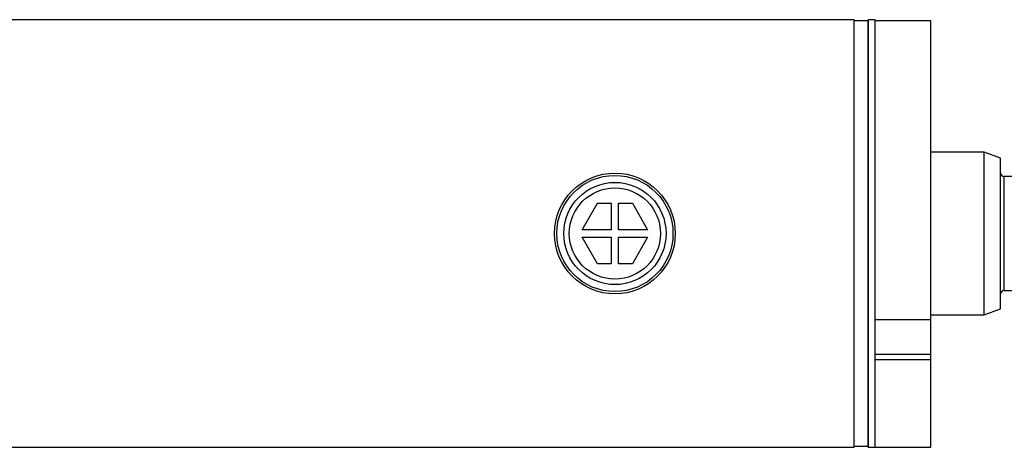
# Paper-space layout 'BOM' of a CAD drawing. Units: millimetres. Extents: x 5 to 205, y 5 to 292.
# Drawn here: x 107 to 157, y 171 to 193 of the extents above; entities that cross this region are included whole.
import ezdxf

# ---------------------------------------------------------------- set-up
doc = ezdxf.new("R2010")
doc.units = ezdxf.units.MM

psp = doc.layouts.new('BOM')

# ---------------------------------------------------------------- linework, layer by layer
at = {"color": 7, "linetype": 'Continuous', "lineweight": 25}
for p, q in [((149.469, 192.952), (69.323, 192.952)), ((149.469, 171.048), (149.469, 192.952)), ((150.183, 192.893), (149.469, 192.893)), ((149.469, 171.107), (149.469, 192.893)), ((150.541, 192.952), (150.183, 192.952)), ((150.183, 171.048), (150.183, 192.952)), ((150.183, 192.893), (150.183, 171.107)), ((150.541, 171.048), (150.541, 192.952)), ((153.398, 192.887), (150.541, 192.887)), ((150.541, 177.587), (150.541, 192.887)), ((153.398, 177.587), (153.398, 192.887)), ((156.136, 186.167), (153.398, 186.167)), ((156.969, 185.863), (156.136, 186.167)), ((156.136, 177.833), (156.136, 186.167)), ((156.969, 178.137), (156.969, 185.863)), ((157.922, 184.922), (157.16, 184.922)), ((135.53, 182.19), (136.314, 183.548)), ((136.314, 183.548), (137.017, 183.548)), ((137.017, 183.548), (137.017, 182.19)), ((137.398, 182.19), (137.398, 183.548)), ((137.398, 183.548), (138.101, 183.548)), ((138.101, 183.548), (138.884, 182.19)), ((137.017, 182.19), (135.53, 182.19)), ((138.884, 182.19), (137.398, 182.19)), ((135.53, 181.81), (137.017, 181.81)), ((136.314, 180.452), (135.53, 181.81)), ((137.017, 181.81), (137.017, 180.452)), ((137.398, 181.81), (138.884, 181.81)), ((137.398, 180.452), (137.398, 181.81)), ((138.884, 181.81), (138.101, 180.452)), ((137.017, 180.452), (136.314, 180.452)), ((138.101, 180.452), (137.398, 180.452)), ((157.16, 179.078), (157.922, 179.078)), ((156.136, 177.833), (156.969, 178.137)), ((150.541, 177.587), (153.398, 177.587)), ((153.398, 177.833), (156.136, 177.833)), ((153.398, 175.814), (153.398, 177.587)), ((150.541, 175.814), (153.398, 175.814)), ((153.398, 175.525), (153.398, 175.814)), ((153.398, 175.525), (150.541, 175.525)), ((150.541, 171.048), (150.541, 175.525)), ((153.398, 171.048), (153.398, 175.525)), ((69.323, 171.048), (149.469, 171.048)), ((149.469, 171.107), (150.183, 171.107)), ((150.183, 171.048), (150.541, 171.048)), ((150.541, 171.048), (153.398, 171.048))]:
    psp.add_line(p, q, dxfattribs=at)
at = {"color": 8, "linetype": 'Continuous', "lineweight": 25}
psp.add_line((157.16, 179.078), (157.16, 184.922), dxfattribs=at)
at = {"color": 7, "linetype": 'Continuous', "lineweight": 25}
for radius in [3.095, 2.976, 2.619, 2.336]:
    psp.add_circle((137.207, 182), radius, dxfattribs=at)
for centre, radius, start, end in [((149.826, 192.905), 0.357, 180, 181.9102), ((149.826, 192.905), 0.357, 358.0898, 0), ((157.16, 185.113), 0.19, 180, 270), ((157.16, 178.887), 0.19, 90, 180), ((149.826, 171.095), 0.357, 178.0898, 180), ((149.826, 171.095), 0.357, 0, 1.9102)]:
    psp.add_arc(centre, radius, start, end, dxfattribs=at)

doc.saveas('drawing.dxf')
